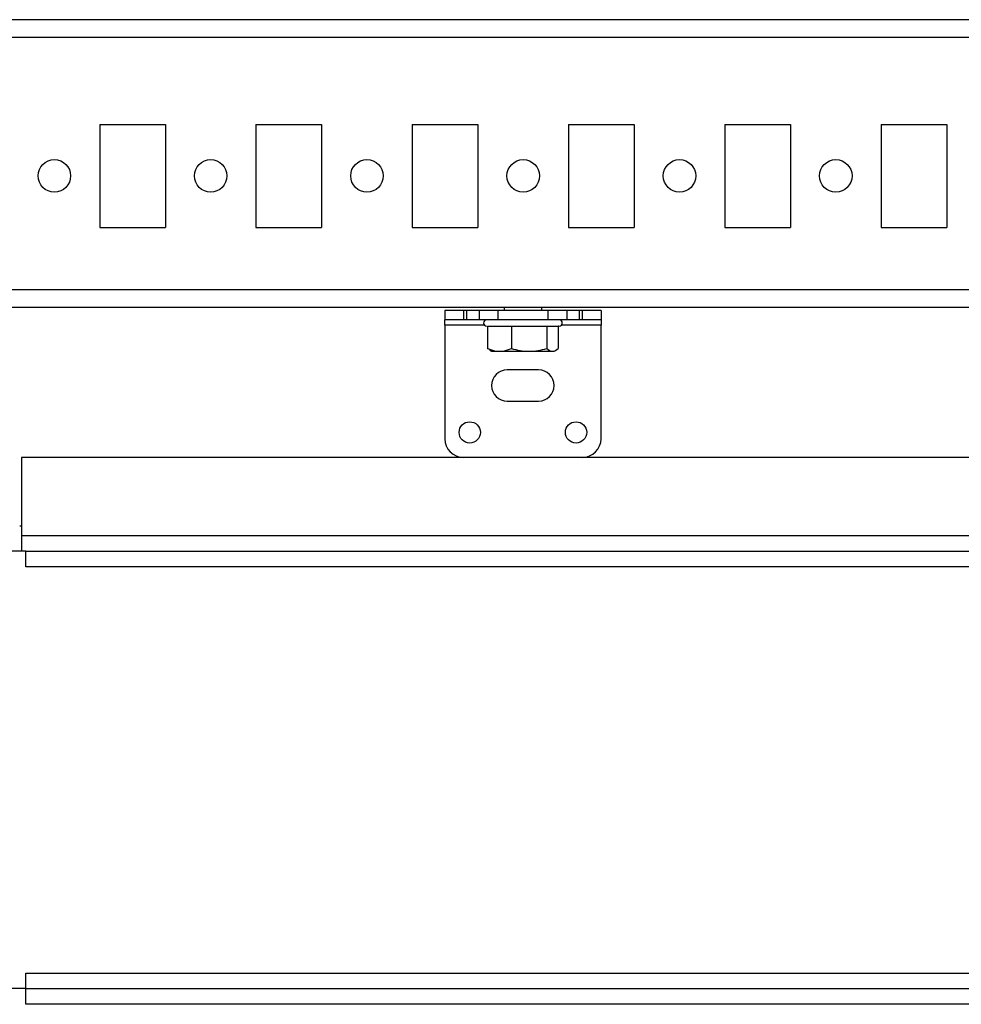
# Model space of a CAD drawing. Units: millimetres. Extents: x -1343 to 2747, y -3346 to 4103.
# Drawn here: x 155 to 306, y -2703 to -2546 of the extents above; entities that cross this region are included whole.
import ezdxf

# ---------------------------------------------------------------- set-up
doc = ezdxf.new("R2010")
doc.units = ezdxf.units.MM

msp = doc.modelspace()

# ---------------------------------------------------------------- linework, layer by layer
at = {"color": 7, "linetype": 'Continuous', "lineweight": 25}
for p, q in [((93.97, -2545.94), (1001.97, -2545.94)), ((93.97, -2548.74), (1001.97, -2548.74)), ((167.72, -2562.69), (178.22, -2562.69)), ((167.72, -2562.69), (167.72, -2579.19)), ((178.22, -2562.69), (178.22, -2579.19)), ((192.72, -2562.69), (203.22, -2562.69)), ((192.72, -2562.69), (192.72, -2579.19)), ((203.22, -2562.69), (203.22, -2579.19)), ((217.72, -2562.69), (228.22, -2562.69)), ((217.72, -2562.69), (217.72, -2579.19)), ((228.22, -2562.69), (228.22, -2579.19)), ((242.72, -2562.69), (253.22, -2562.69)), ((242.72, -2562.69), (242.72, -2579.19)), ((253.22, -2562.69), (253.22, -2579.19)), ((267.72, -2562.69), (278.22, -2562.69)), ((267.72, -2562.69), (267.72, -2579.19)), ((278.22, -2562.69), (278.22, -2579.19)), ((292.72, -2562.69), (303.22, -2562.69)), ((292.72, -2562.69), (292.72, -2579.19)), ((303.22, -2562.69), (303.22, -2579.19)), ((167.72, -2579.19), (178.22, -2579.19)), ((192.72, -2579.19), (203.22, -2579.19)), ((217.72, -2579.19), (228.22, -2579.19)), ((242.72, -2579.19), (253.22, -2579.19)), ((267.72, -2579.19), (278.22, -2579.19)), ((292.72, -2579.19), (303.22, -2579.19)), ((93.97, -2589.14), (1001.97, -2589.14)), ((138.77, -2591.94), (957.17, -2591.94)), ((222.92, -2592.49), (222.92, -2593.99)), ((225.92, -2592.49), (222.92, -2592.49)), ((225.92, -2592.49), (225.92, -2593.99)), ((226.42, -2592.49), (225.92, -2592.49)), ((226.42, -2592.49), (226.42, -2593.99)), ((228.42, -2592.49), (226.42, -2592.49)), ((228.42, -2592.49), (228.42, -2593.99)), ((231.42, -2592.49), (228.42, -2592.49)), ((231.42, -2592.49), (231.42, -2593.99)), ((239.42, -2592.49), (231.42, -2592.49)), ((232.42, -2591.94), (232.42, -2592.49)), ((238.42, -2592.49), (238.42, -2591.94)), ((239.42, -2592.49), (239.42, -2593.99)), ((242.42, -2592.49), (239.42, -2592.49)), ((242.42, -2592.49), (242.42, -2593.99)), ((244.42, -2592.49), (242.42, -2592.49)), ((244.42, -2592.49), (244.42, -2593.99)), ((244.92, -2592.49), (244.42, -2592.49)), ((244.92, -2592.49), (244.92, -2593.99)), ((247.92, -2592.49), (244.92, -2592.49)), ((247.92, -2592.49), (247.92, -2593.99)), ((225.92, -2593.99), (222.92, -2593.99)), ((222.92, -2594.84), (222.92, -2593.99)), ((222.92, -2594.84), (222.92, -2612.99)), ((226.42, -2593.99), (225.92, -2593.99)), ((228.42, -2593.99), (226.42, -2593.99)), ((231.42, -2593.99), (228.42, -2593.99)), ((239.42, -2593.99), (231.42, -2593.99)), ((242.42, -2593.99), (239.42, -2593.99)), ((244.42, -2593.99), (242.42, -2593.99)), ((244.92, -2593.99), (244.42, -2593.99)), ((247.92, -2593.99), (244.92, -2593.99)), ((247.92, -2593.99), (247.92, -2594.84)), ((247.92, -2612.99), (247.92, -2594.84)), ((229.76, -2594.99), (229.76, -2598.55)), ((233.57, -2594.99), (233.57, -2598.55)), ((239.23, -2594.99), (239.23, -2598.55)), ((241.08, -2594.99), (241.08, -2598.55)), ((230.14, -2598.73), (229.76, -2598.55)), ((230.1, -2598.81), (230.42, -2598.99)), ((230.42, -2598.99), (231.66, -2598.99)), ((231.66, -2598.99), (236.4, -2598.99)), ((236.4, -2598.99), (240.16, -2598.99)), ((240.16, -2598.99), (240.42, -2598.99)), ((240.42, -2598.99), (240.75, -2598.81)), ((237.92, -2601.99), (232.92, -2601.99)), ((232.92, -2606.99), (237.92, -2606.99)), ((511.22, -2615.99), (155.22, -2615.99)), ((155.22, -2615.99), (155.22, -2628.49)), ((155.22, -2626.99), (154.92, -2626.99)), ((155.22, -2628.49), (511.22, -2628.49)), ((155.22, -2628.49), (155.22, -2630.99)), ((155.92, -2630.99), (139.92, -2630.99)), ((155.92, -2630.99), (509.92, -2630.99)), ((155.92, -2633.49), (155.92, -2630.99)), ((509.92, -2633.49), (155.92, -2633.49)), ((155.92, -2698.49), (509.92, -2698.49)), ((155.92, -2700.99), (155.92, -2698.49)), ((155.92, -2700.99), (139.92, -2700.99)), ((155.92, -2703.49), (155.92, -2700.99)), ((155.92, -2700.99), (509.92, -2700.99)), ((509.92, -2703.49), (155.92, -2703.49))]:
    msp.add_line(p, q, dxfattribs=at)
at = {"color": 8, "linetype": 'Continuous', "lineweight": 25}
for p, q in [((229.27, -2594.84), (222.92, -2594.84)), ((247.92, -2594.84), (241.58, -2594.84))]:
    msp.add_line(p, q, dxfattribs=at)
at = {"color": 7, "linetype": 'Continuous', "lineweight": 25}
for centre, radius in [((160.47, -2570.94), 2.6), ((185.47, -2570.94), 2.6), ((210.47, -2570.94), 2.6), ((235.47, -2570.94), 2.6), ((260.47, -2570.94), 2.6), ((285.47, -2570.94), 2.6), ((226.92, -2611.99), 1.7), ((243.92, -2611.99), 1.7)]:
    msp.add_circle(centre, radius, dxfattribs=at)
for centre, radius, start, end in [((229.62, -2594.49), 0.5, 90, 270), ((241.22, -2594.49), 0.5, 270, 90), ((232.92, -2604.49), 2.5, 90, 270), ((237.92, -2604.49), 2.5, 270, 90), ((225.92, -2612.99), 3, 180, 270), ((244.92, -2612.99), 3, 270, 0)]:
    msp.add_arc(centre, radius, start, end, dxfattribs=at)
msp.add_open_spline([(229.73, -2594.99), (229.95, -2594.99), (230.29, -2594.99), (231.26, -2594.99), (232.18, -2594.99), (233.24, -2594.99), (234.7, -2594.99), (236.58, -2594.99), (238.33, -2594.99), (239.52, -2594.99), (240.28, -2594.99), (240.83, -2594.99), (241.2, -2594.99), (241.14, -2594.99), (241.12, -2594.99)], degree=3, knots=[0, 0, 0, 0, 0.127708, 0.196455, 0.266661, 0.336867, 0.405615, 0.533322, 0.66103, 0.729777, 0.799984, 0.87019, 0.938937, 1, 1, 1, 1], dxfattribs=at)
for points in [[(229.76, -2598.55), (230.38, -2598.82), (231.01, -2598.99), (231.66, -2598.99)], [(231.66, -2598.99), (232.31, -2598.99), (232.95, -2598.82), (233.57, -2598.55)], [(233.57, -2598.55), (234.49, -2598.82), (235.43, -2598.99), (236.4, -2598.99)], [(236.4, -2598.99), (237.37, -2598.99), (238.31, -2598.82), (239.23, -2598.55)], [(239.23, -2598.55), (239.53, -2598.82), (239.84, -2598.99), (240.16, -2598.99)], [(240.16, -2598.99), (240.47, -2598.99), (240.78, -2598.82), (241.08, -2598.55)]]:
    msp.add_open_spline(points, degree=3, dxfattribs=at)

doc.saveas('drawing.dxf')
